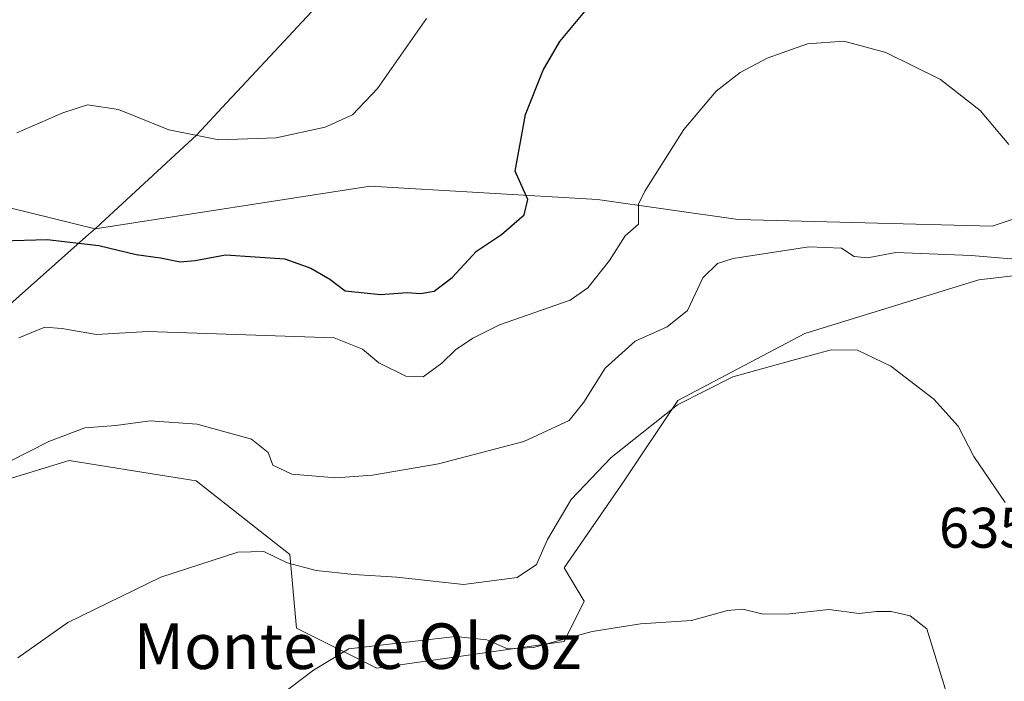
# Model space of a CAD drawing. Units: metres. Extents: x 607592 to 611045, y 4720014 to 4722381.
# Drawn here: x 609244 to 609417, y 4722116 to 4722232 of the extents above; entities that cross this region are included whole.
import ezdxf
from ezdxf.enums import TextEntityAlignment as Align

# ---------------------------------------------------------------- set-up
doc = ezdxf.new("R2010")
doc.units = ezdxf.units.M
doc.header["$MEASUREMENT"] = 0
for name, color, linetype, lineweight in [('Arbolado forestal CxS', 92, 'Continuous', 0), ('Comarca', 135, 'Continuous', 13), ('Comarca CxS', 21, 'Continuous', 0), ('Cultivos herbáceos CxS', 92, 'Continuous', 0), ('Curva de nivel maestra', 30, 'Continuous', 30), ('Curva de nivel normal', 30, 'Continuous', 0), ('Entidad de ámbito territorial', 7, 'Continuous', 0), ('Entidad de ámbito territorial CxS', 92, 'Continuous', 0), ('Municipio', 91, 'Continuous', 13), ('Municipio CxS', 4, 'Continuous', 0), ('Rótulo de punto de cota en terreno', 7, 'Continuous', 0), ('Texto cartográfico', 7, 'Continuous', 0)]:
    doc.layers.add(name, color=color, linetype=linetype, lineweight=lineweight)
doc.styles.add('Style-Arial', font='txt')

# ---------------------------------------------------------------- blocks, each defined once
blk = doc.blocks.new('*U11')
at = {"layer": 'Cultivos herbáceos CxS', "color": 92, "linetype": 'Continuous', "lineweight": 0}
for points in [[(609429.2028000001, 4722200.489900001, 645.3813999999984), (609415.1120999996, 4722195.793099999, 643.3176999999996), (609370.4923, 4722196.9671, 643.3761999999988), (609345.8339000001, 4722200.4911, 646.7434999999969), (609305.9106999999, 4722202.8413, 653.9591999999975), (609257.6617000002, 4722195.371900001, 651.9719000000041), (609235.0115, 4722200.9045, 654.3439999999973), (609234.0580000002, 4722200.631300001, 654.3972000000067), (609215.4710999997, 4722195.303099999, 656.2002999999969), (609184.3340999996, 4722187.1337, 659.1793999999937), (609164.3731000006, 4722197.7071, 663.6407999999938), (609127.7467, 4722197.4179, 665.7033999999985), (609101.4949000003, 4722204.977499999, 666.9113000000071), (609094.2144999999, 4722203.6801, 667.3053000000073), (609089.4005000005, 4722202.822100001, 667.5956000000006), (609083.4792, 4722201.7667, 667.7743000000046), (609067.9888000004, 4722199.007099999, 667.3932999999961), (609009.3782000003, 4722201.2325, 665.6784999999945), (608984.2254999997, 4722196.394900001, 661.2523999999976)], [(609226.0652999999, 4722146.456300001, 641.0736999999936), (609253.0713999998, 4722154.679300001, 639.463699999993), (609258.2050999999, 4722153.8683, 638.838499999998), (609266.1993000006, 4722152.6055, 638.2756999999983), (609275.3815000001, 4722151.155099999, 638.0179999999964), (609291.8195000002, 4722138.232100001, 635.5581999999995), (609292.994, 4722125.311100001, 632.5893999999971), (609307.0839000001, 4722118.262900001, 629.6759000000021), (609339.9617, 4722122.9605, 630.7883000000002), (609343.4846999999, 4722130.009299999, 633.2145000000019), (609339.9621000001, 4722135.8825, 634.444399999993), (609350.5299000005, 4722151.153899999, 634.7416999999987), (609359.9243000001, 4722165.250299999, 635.587400000004), (609382.2335999999, 4722176.9967, 636.0715000000055), (609412.7631000001, 4722186.3939, 638.8628999999928), (609433.8384999996, 4722188.874700001, 640.8628999999928)]]:
    blk.add_polyline3d(points, dxfattribs=at)

msp = doc.modelspace()

# ---------------------------------------------------------------- linework, layer by layer
at = {"layer": 'Arbolado forestal CxS', "color": 92, "linetype": 'Continuous', "lineweight": 0}
for points in [[(608984.2254999997, 4722196.394900001, 661.2523999999976), (609009.3782000003, 4722201.2325, 665.6784999999945), (609067.9888000004, 4722199.007099999, 667.3932999999961), (609083.4792, 4722201.7667, 667.7743000000046), (609089.4005000005, 4722202.822100001, 667.5956000000006), (609094.2144999999, 4722203.6801, 667.3053000000073), (609101.4949000003, 4722204.977499999, 666.9113000000071), (609127.7467, 4722197.4179, 665.7033999999985), (609164.3731000006, 4722197.7071, 663.6407999999938), (609184.3340999996, 4722187.1337, 659.1793999999937), (609215.4710999997, 4722195.303099999, 656.2002999999969), (609234.0580000002, 4722200.631300001, 654.3972000000067), (609235.0115, 4722200.9045, 654.3439999999973), (609257.6617000002, 4722195.371900001, 651.9719000000041), (609305.9106999999, 4722202.8413, 653.9591999999975), (609345.8339000001, 4722200.4911, 646.7434999999969), (609370.4923, 4722196.9671, 643.3761999999988), (609415.1120999996, 4722195.793099999, 643.3176999999996), (609429.2028000001, 4722200.489900001, 645.3813999999984)], [(609429.2028000001, 4722200.489900001, 645.3813999999984), (609415.1120999996, 4722195.793099999, 643.3176999999996), (609370.4923, 4722196.9671, 643.3761999999988), (609345.8339000001, 4722200.4911, 646.7434999999969), (609305.9106999999, 4722202.8413, 653.9591999999975), (609257.6617000002, 4722195.371900001, 651.9719000000041), (609235.0115, 4722200.9045, 654.3439999999973), (609234.0580000002, 4722200.631300001, 654.3972000000067), (609215.4710999997, 4722195.303099999, 656.2002999999969), (609184.3340999996, 4722187.1337, 659.1793999999937), (609164.3731000006, 4722197.7071, 663.6407999999938), (609127.7467, 4722197.4179, 665.7033999999985), (609101.4949000003, 4722204.977499999, 666.9113000000071), (609094.2144999999, 4722203.6801, 667.3053000000073), (609089.4005000005, 4722202.822100001, 667.5956000000006), (609083.4792, 4722201.7667, 667.7743000000046), (609067.9888000004, 4722199.007099999, 667.3932999999961), (609009.3782000003, 4722201.2325, 665.6784999999945), (608984.2254999997, 4722196.394900001, 661.2523999999976)], [(609433.8384999996, 4722188.874700001, 640.8628999999928), (609412.7631000001, 4722186.3939, 638.8628999999928), (609382.2335999999, 4722176.9967, 636.0715000000055), (609359.9243000001, 4722165.250299999, 635.587400000004), (609350.5299000005, 4722151.153899999, 634.7416999999987), (609339.9621000001, 4722135.8825, 634.444399999993), (609343.4846999999, 4722130.009299999, 633.2145000000019), (609339.9617, 4722122.9605, 630.7883000000002), (609307.0839000001, 4722118.262900001, 629.6759000000021), (609292.994, 4722125.311100001, 632.5893999999971), (609291.8195000002, 4722138.232100001, 635.5581999999995), (609275.3815000001, 4722151.155099999, 638.0179999999964), (609266.1993000006, 4722152.6055, 638.2756999999983), (609258.2050999999, 4722153.8683, 638.838499999998), (609253.0713999998, 4722154.679300001, 639.463699999993), (609226.0652999999, 4722146.456300001, 641.0736999999936)], [(609226.0652999999, 4722146.456300001, 641.0736999999936), (609253.0713999998, 4722154.679300001, 639.463699999993), (609258.2050999999, 4722153.8683, 638.838499999998), (609266.1993000006, 4722152.6055, 638.2756999999983), (609275.3815000001, 4722151.155099999, 638.0179999999964), (609291.8195000002, 4722138.232100001, 635.5581999999995), (609292.994, 4722125.311100001, 632.5893999999971), (609307.0839000001, 4722118.262900001, 629.6759000000021), (609339.9617, 4722122.9605, 630.7883000000002), (609343.4846999999, 4722130.009299999, 633.2145000000019), (609339.9621000001, 4722135.8825, 634.444399999993), (609350.5299000005, 4722151.153899999, 634.7416999999987), (609359.9243000001, 4722165.250299999, 635.587400000004), (609382.2335999999, 4722176.9967, 636.0715000000055), (609412.7631000001, 4722186.3939, 638.8628999999928), (609433.8384999996, 4722188.874700001, 640.8628999999928)]]:
    msp.add_polyline3d(points, dxfattribs=at)
at = {"layer": 'Comarca', "color": 135, "linetype": 'Continuous', "lineweight": 13, "flags": 128}
msp.add_lwpolyline([(609302.1780000015, 4722240.478999998), (609282.5730000007, 4722219.468000002), (609280.6870000015, 4722217.447000002), (609275.4790000012, 4722211.865999999), (609258.5750000014, 4722196.222999999), (609257.6550000004, 4722195.371), (609256.5690000014, 4722194.408999999), (609238.4350000002, 4722178.358999998)], dxfattribs=at)
msp.add_lwpolyline([(609302.1780000015, 4722240.478999998), (609282.5730000007, 4722219.468000002), (609280.6870000015, 4722217.447000002), (609275.4790000012, 4722211.865999999), (609258.5750000014, 4722196.222999999), (609257.6550000004, 4722195.371), (609256.5690000014, 4722194.408999999), (609238.4350000002, 4722178.358999998)], dxfattribs=at)
at = {"layer": 'Comarca CxS', "color": 21, "linetype": 'Continuous', "lineweight": 0, "flags": 128}
for points in [[(609302.1780000011, 4722240.478999999), (609282.5730000001, 4722219.468), (609280.687000001, 4722217.447000001), (609275.4790000005, 4722211.866000001), (609258.5750000008, 4722196.222999998), (609257.6549999998, 4722195.370999999), (609256.5690000008, 4722194.409), (609238.4349999995, 4722178.358999999)], [(609238.4349999995, 4722178.358999999), (609256.5690000008, 4722194.409), (609257.6549999998, 4722195.370999999), (609258.5750000008, 4722196.222999998), (609275.4790000005, 4722211.866000001), (609280.687000001, 4722217.447000001), (609282.5730000001, 4722219.468), (609302.1780000011, 4722240.478999999)]]:
    msp.add_lwpolyline(points, dxfattribs=at)
at = {"layer": 'Cultivos herbáceos CxS', "color": 92, "linetype": 'Continuous', "lineweight": 0}
for points in [[(609429.2028000001, 4722200.489900001, 645.3813999999984), (609415.1120999996, 4722195.793099999, 643.3176999999996), (609370.4923, 4722196.9671, 643.3761999999988), (609345.8339000001, 4722200.4911, 646.7434999999969), (609305.9106999999, 4722202.8413, 653.9591999999975), (609257.6617000002, 4722195.371900001, 651.9719000000041), (609235.0115, 4722200.9045, 654.3439999999973), (609234.0580000002, 4722200.631300001, 654.3972000000067), (609215.4710999997, 4722195.303099999, 656.2002999999969), (609184.3340999996, 4722187.1337, 659.1793999999937), (609164.3731000006, 4722197.7071, 663.6407999999938), (609127.7467, 4722197.4179, 665.7033999999985), (609101.4949000003, 4722204.977499999, 666.9113000000071), (609094.2144999999, 4722203.6801, 667.3053000000073), (609089.4005000005, 4722202.822100001, 667.5956000000006), (609083.4792, 4722201.7667, 667.7743000000046), (609067.9888000004, 4722199.007099999, 667.3932999999961), (609009.3782000003, 4722201.2325, 665.6784999999945), (608984.2254999997, 4722196.394900001, 661.2523999999976)], [(609226.0652999999, 4722146.456300001, 641.0736999999936), (609253.0713999998, 4722154.679300001, 639.463699999993), (609258.2050999999, 4722153.8683, 638.838499999998), (609266.1993000006, 4722152.6055, 638.2756999999983), (609275.3815000001, 4722151.155099999, 638.0179999999964), (609291.8195000002, 4722138.232100001, 635.5581999999995), (609292.994, 4722125.311100001, 632.5893999999971), (609307.0839000001, 4722118.262900001, 629.6759000000021), (609339.9617, 4722122.9605, 630.7883000000002), (609343.4846999999, 4722130.009299999, 633.2145000000019), (609339.9621000001, 4722135.8825, 634.444399999993), (609350.5299000005, 4722151.153899999, 634.7416999999987), (609359.9243000001, 4722165.250299999, 635.587400000004), (609382.2335999999, 4722176.9967, 636.0715000000055), (609412.7631000001, 4722186.3939, 638.8628999999928), (609433.8384999996, 4722188.874700001, 640.8628999999928)]]:
    msp.add_polyline3d(points, dxfattribs=at)
at = {"layer": 'Curva de nivel maestra', "color": 30, "linetype": 'Continuous', "lineweight": 30, "elevation": 650, "flags": 128}
msp.add_lwpolyline([(609241.1900000004, 4722193.2401), (609249.2199999997, 4722193.4801), (609258.29, 4722192.4301), (609264.8799999999, 4722190.870100001), (609269.1399999997, 4722190.2601), (609272.5999999996, 4722189.5801), (609275.2199999997, 4722189.8101), (609280.5599999996, 4722190.800100001), (609290.9400000004, 4722190.110099999), (609295.5199999996, 4722188.460100001), (609298.8499999996, 4722186.520099999), (609301.54, 4722184.460100001), (609307.75, 4722183.800100001), (609312.4100000003, 4722184.200099999), (609314.7400000002, 4722184.0001), (609317.1799999997, 4722184.4301), (609320.3200000003, 4722186.8101), (609324.6100000005, 4722191.440099999), (609328.9699999997, 4722194.360099999), (609332.9400000004, 4722197.780099999), (609333.5800000001, 4722200.470100001), (609331.3700000001, 4722205.470100001), (609333.1900000004, 4722215.4001), (609336.3099999996, 4722223.170100001), (609339.1900000004, 4722228.2401), (609344.7599999999, 4722234.860099999)], dxfattribs=at)
at = {"layer": 'Curva de nivel normal', "color": 30, "linetype": 'Continuous', "lineweight": 0, "flags": 128}
for points, elevation in [([(609243.9000000004, 4722212.170100001), (609251.9900000002, 4722215.720100001), (609256.3300000001, 4722217.100099999), (609261.75, 4722216.280099999), (609270.5599999996, 4722212.720100001), (609279.3600000005, 4722210.960100001), (609289.4400000004, 4722211.290100001), (609298.0300000003, 4722213.1801), (609302.7999999998, 4722215.370100001), (609307.2000000002, 4722219.960100001), (609315.7999999998, 4722232.2401)], 655), ([(609244.2800000003, 4722176.200099999), (609248.8399999999, 4722178.0801), (609251.7999999998, 4722177.880100001), (609257.9199999999, 4722176.8201), (609266.8899999997, 4722177.360099999), (609299.5800000001, 4722176.2301), (609304.5999999996, 4722174.2301), (609307.4199999999, 4722171.8301), (609312.1799999997, 4722169.5101), (609315.2199999997, 4722169.4001), (609318.5, 4722171.7601), (609320.9100000003, 4722174.100099999), (609323.9600000001, 4722176.140100001), (609328.5999999996, 4722178.4801), (609341.0199999996, 4722182.8301), (609344.1600000003, 4722185.0101), (609347.9100000003, 4722189.8101), (609350.6600000003, 4722194.130100001), (609353.0300000003, 4722196.140100001), (609353.04, 4722199.6501), (609354.1600000003, 4722201.970100001), (609360.9699999997, 4722212.780099999), (609366.6600000003, 4722219.5001), (609370.8899999997, 4722222.7501), (609375.5800000001, 4722225.270099999), (609382.6699999999, 4722227.8201), (609389.04, 4722228.270099999), (609396.4100000003, 4722226.300100001), (609406.0499999998, 4722221.530099999), (609412.9800000006, 4722216.130100001), (609418.0099999999, 4722210.130100001)], 645), ([(609235.4400000004, 4722150.9301), (609249.5499999998, 4722158.030099999), (609255.8200000003, 4722160.4101), (609261.3099999996, 4722160.860099999), (609267.3099999996, 4722161.640100001), (609275.5599999996, 4722161.090100001), (609285.1100000005, 4722158.450099999), (609288.04, 4722156.090100001), (609288.8200000003, 4722153.870100001), (609292.1500000004, 4722152.3101), (609299.9000000004, 4722151.670100001), (609306.3499999996, 4722152.1501), (609317.9100000003, 4722154.120100001), (609332.8899999997, 4722158.0601), (609340.8399999999, 4722161.7401), (609343.4500000002, 4722164.9301), (609347.1799999997, 4722170.890100001), (609352.4500000002, 4722175.6601), (609358.0800000001, 4722178.140100001), (609361.6399999997, 4722181.040100001), (609364.3099999996, 4722186.7301), (609366.8799999999, 4722189.2401), (609369.6299999999, 4722190.130100001), (609382.9199999999, 4722192.170100001), (609388.6399999997, 4722191.940099999), (609390.8799999999, 4722190.4801), (609393.2100000001, 4722190.290100001), (609398.2100000001, 4722191.1801), (609411.4100000003, 4722190.670100001), (609423.3899999997, 4722189.670100001)], 640), ([(609244.1100000005, 4722120.0601), (609252.8600000005, 4722126.300100001), (609269.1900000004, 4722134.2301), (609282.7199999997, 4722138.620100001), (609287.2800000003, 4722138.7501), (609291.3399999999, 4722136.7601), (609296.4699999997, 4722135.4001), (609303.0800000001, 4722134.6801), (609310.6299999999, 4722134.2301), (609322.3300000001, 4722132.940099999), (609331.7100000001, 4722134.1601), (609335.1399999997, 4722136.4801), (609337.0700000003, 4722140.8201), (609341.2000000002, 4722147.850099999), (609348.2300000006, 4722155.220100001), (609359.8899999997, 4722164.4801), (609369.5599999996, 4722169.4101), (609379.9400000004, 4722172.2601), (609386.8200000003, 4722174.120100001), (609391.4699999997, 4722174.0601), (609397.2999999998, 4722171.2301), (609404.8600000005, 4722165.460100001), (609409.1100000005, 4722160.710100001), (609411.9000000004, 4722155.420100001), (609417.4100000003, 4722147.350099999)], 635), ([(609288.04, 4722111.890100001), (609296, 4722117.920100001), (609302.2000000002, 4722121.640100001), (609320.8899999997, 4722123.8301), (609326.4199999999, 4722123.2401), (609330.0199999996, 4722121.6801), (609334.5899999999, 4722121.890100001), (609344.9000000004, 4722124.6801), (609353.3899999997, 4722126.040100001), (609362.3300000001, 4722126.6601), (609368.6399999997, 4722128.380100001), (609371.3300000001, 4722128.6501), (609374.8899999997, 4722127.7601), (609379.5599999996, 4722127.8101), (609386.4299999997, 4722128.540100001), (609391.75, 4722127.880100001), (609394.7999999998, 4722128.2401), (609397.3499999996, 4722128.2401), (609400.7300000006, 4722127.460100001), (609403.6200000001, 4722125.200099999), (609407.5800000001, 4722112.420100001)], 630)]:
    msp.add_lwpolyline(points, dxfattribs=dict(at, elevation=elevation))
at = {"layer": 'Entidad de ámbito territorial', "color": 7, "linetype": 'Continuous', "lineweight": 0, "flags": 128}
msp.add_lwpolyline([(609302.1780000015, 4722240.478999998), (609282.5730000007, 4722219.468000002), (609280.6870000015, 4722217.447000002), (609275.4790000012, 4722211.865999999), (609258.5750000014, 4722196.222999999), (609257.6550000004, 4722195.371), (609256.5690000014, 4722194.408999999), (609238.4350000002, 4722178.358999998)], dxfattribs=at)
at = {"layer": 'Entidad de ámbito territorial CxS', "color": 92, "linetype": 'Continuous', "lineweight": 0, "flags": 128}
msp.add_lwpolyline([(609302.1780000011, 4722240.478999999), (609282.5730000001, 4722219.468), (609280.687000001, 4722217.447000001), (609275.4790000005, 4722211.866000001), (609258.5750000008, 4722196.222999998), (609257.6549999998, 4722195.370999999), (609256.5690000008, 4722194.409), (609238.4349999995, 4722178.358999999)], dxfattribs=at)
at = {"layer": 'Municipio', "color": 91, "linetype": 'Continuous', "lineweight": 13, "flags": 128}
msp.add_lwpolyline([(609302.1780000015, 4722240.478999998), (609282.5730000007, 4722219.468000002), (609280.6870000015, 4722217.447000002), (609275.4790000012, 4722211.865999999), (609258.5750000014, 4722196.222999999), (609257.6550000004, 4722195.371), (609256.5690000014, 4722194.408999999), (609238.4350000002, 4722178.358999998)], dxfattribs=at)
msp.add_lwpolyline([(609302.1780000015, 4722240.478999998), (609282.5730000007, 4722219.468000002), (609280.6870000015, 4722217.447000002), (609275.4790000012, 4722211.865999999), (609258.5750000014, 4722196.222999999), (609257.6550000004, 4722195.371), (609256.5690000014, 4722194.408999999), (609238.4350000002, 4722178.358999998)], dxfattribs=at)
at = {"layer": 'Municipio CxS', "color": 4, "linetype": 'Continuous', "lineweight": 0, "flags": 128}
for points in [[(609302.1780000011, 4722240.478999999), (609282.5730000001, 4722219.468), (609280.687000001, 4722217.447000001), (609275.4790000005, 4722211.866000001), (609258.5750000008, 4722196.222999998), (609257.6549999998, 4722195.370999999), (609256.5690000008, 4722194.409), (609238.4349999995, 4722178.358999999)], [(609238.4349999995, 4722178.358999999), (609256.5690000008, 4722194.409), (609257.6549999998, 4722195.370999999), (609258.5750000008, 4722196.222999998), (609275.4790000005, 4722211.866000001), (609280.687000001, 4722217.447000001), (609282.5730000001, 4722219.468), (609302.1780000011, 4722240.478999999)]]:
    msp.add_lwpolyline(points, dxfattribs=at)

# ---------------------------------------------------------------- block references
at = {"layer": 'Cultivos herbáceos CxS', "color": 92, "linetype": 'Continuous', "lineweight": 0}
msp.add_blockref('*U11', (0, 0), dxfattribs=at)

# ---------------------------------------------------------------- texts
at = {"layer": 'Rótulo de punto de cota en terreno', "color": 7, "linetype": 'Continuous', "lineweight": 0, "style": 'Style-Arial'}
msp.add_text('635,53', height=7.000000000000002, dxfattribs=at).set_placement((609405.7671999997, 4722139.409700001))
at = {"layer": 'Texto cartográfico', "color": 7, "linetype": 'Continuous', "lineweight": 0, "style": 'Style-Arial'}
msp.add_text('Monte de Olcoz', height=8, dxfattribs=at).set_placement((609303.6855475606, 4722122.130150001), align=Align.MIDDLE_CENTER)

doc.saveas('drawing.dxf')
